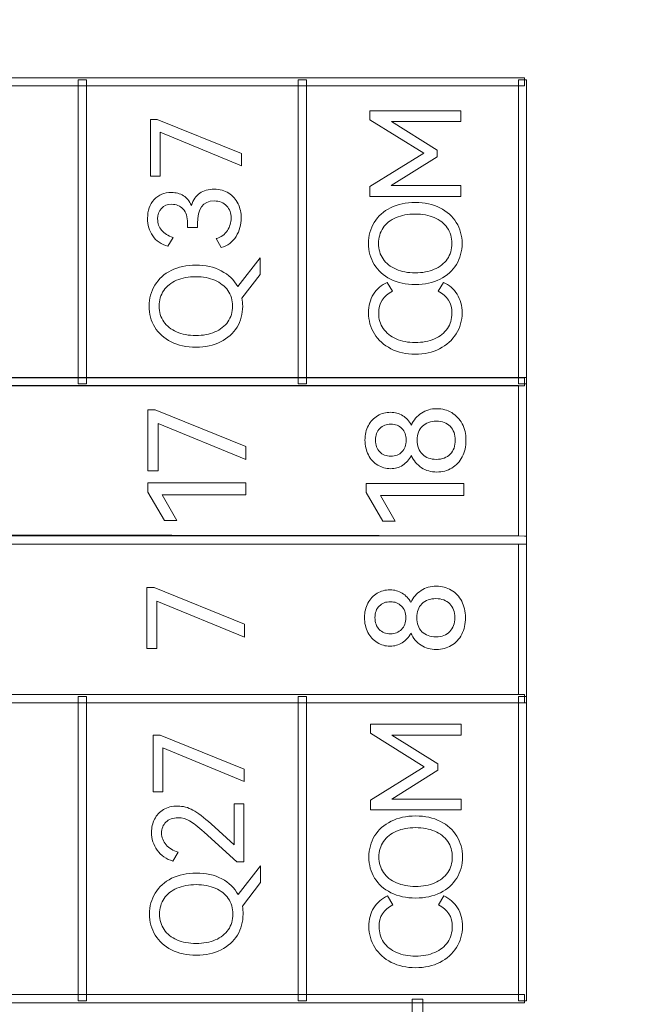
# Model space of a CAD drawing. Units: millimetres. Extents: x 0 to 427, y 0 to 299.
# Drawn here: x 134 to 145, y 146 to 164 of the extents above; entities that cross this region are included whole.
import ezdxf

# ---------------------------------------------------------------- set-up
doc = ezdxf.new("R2010")
doc.units = ezdxf.units.MM
doc.header["$LTSCALE"] = 23.1
doc.header["$MEASUREMENT"] = 0
doc.header["$PDSIZE"] = -5
doc.layers.add('IQC尺寸', color=3, linetype='Continuous', lineweight=18)
doc.layers.add('layer 1', color=7, linetype='Continuous')
doc.dimstyles.new('+-0.05', dxfattribs={"dimtxt": 2, "dimasz": 2, "dimexe": 1.25, "dimexo": 0.625, "dimtad": 1, "dimdsep": 46, "dimtxsty": 'Standard', "dimcen": 1.5, "dimdle": 4, "dimadec": 0, "dimazin": 0, "dimtol": 1, "dimtp": 0.05, "dimtm": 0.05, "dimtfac": 1, "dimtmove": 0, "dimatfit": 3, "dimfxl": 1, "dimtolj": 1, "dimarcsym": 0})

# ---------------------------------------------------------------- blocks, each defined once
blk = doc.blocks.new('*D34')
at = {"layer": 'Defpoints', "color": 0}
for p in [(195.984, 164.078), (89.983, 110.187), (195.984, 90.968)]:
    blk.add_point(p, dxfattribs=at)
at = {"layer": 'IQC尺寸', "color": 0, "lineweight": -2}
for p, q in [((195.984, 163.453), (195.984, 89.718)), ((89.983, 109.562), (89.983, 89.718)), ((91.983, 90.968), (193.984, 90.968))]:
    blk.add_line(p, q, dxfattribs=at)
at = {"layer": 'IQC尺寸', "color": 0}
for points in [[(91.983, 91.301), (91.983, 90.635), (89.983, 90.968)], [(193.984, 90.635), (193.984, 91.301), (195.984, 90.968)]]:
    blk.add_solid(points, dxfattribs=at)
at = {"layer": 'IQC尺寸', "color": 0, "insert": (142.984, 92.623), "char_height": 2, "attachment_point": 5}
blk.add_mtext('\\A1;106.00%%p0.2', dxfattribs=at)

msp = doc.modelspace()

# ---------------------------------------------------------------- linework, layer by layer
at = {"layer": 'layer 1', "lineweight": 9}
for points, knots in [([(142.986, 162.853), (142.986, 162.853), (118.526, 162.853), (118.526, 162.853), (118.526, 162.853), (118.526, 162.853), (118.526, 163.005), (118.526, 163.005), (118.526, 163.005), (118.526, 163.005), (143.024, 163.005), (143.024, 163.005), (143.024, 163.005), (143.024, 163.005), (143.024, 162.853), (143.024, 162.853), (143.024, 162.853), (143.024, 162.853), (142.986, 162.853), (142.986, 162.853)], [0, 0, 0, 0, 0.2, 0.2, 0.2, 0.2, 0.4, 0.4, 0.4, 0.4, 0.6, 0.6, 0.6, 0.6, 0.8, 0.8, 0.8, 0.8, 1, 1, 1, 1]), ([(134.768, 157.385), (134.768, 157.385), (134.768, 162.967), (134.768, 162.967), (134.768, 162.967), (134.768, 162.967), (134.921, 162.967), (134.921, 162.967), (134.921, 162.967), (134.921, 162.967), (134.921, 157.347), (134.921, 157.347), (134.921, 157.347), (134.921, 157.347), (134.768, 157.347), (134.768, 157.347), (134.768, 157.347), (134.768, 157.347), (134.768, 157.385), (134.768, 157.385)], [0, 0, 0, 0, 0.2, 0.2, 0.2, 0.2, 0.4, 0.4, 0.4, 0.4, 0.6, 0.6, 0.6, 0.6, 0.8, 0.8, 0.8, 0.8, 1, 1, 1, 1]), ([(138.839, 157.385), (138.839, 157.385), (138.839, 162.967), (138.839, 162.967), (138.839, 162.967), (138.839, 162.967), (138.991, 162.967), (138.991, 162.967), (138.991, 162.967), (138.991, 162.967), (138.991, 157.347), (138.991, 157.347), (138.991, 157.347), (138.991, 157.347), (138.839, 157.347), (138.839, 157.347), (138.839, 157.347), (138.839, 157.347), (138.839, 157.385), (138.839, 157.385)], [0, 0, 0, 0, 0.2, 0.2, 0.2, 0.2, 0.4, 0.4, 0.4, 0.4, 0.6, 0.6, 0.6, 0.6, 0.8, 0.8, 0.8, 0.8, 1, 1, 1, 1]), ([(142.909, 157.385), (142.909, 157.385), (142.909, 162.967), (142.909, 162.967), (142.909, 162.967), (142.909, 162.967), (143.062, 162.967), (143.062, 162.967), (143.062, 162.967), (143.062, 162.967), (143.062, 157.347), (143.062, 157.347), (143.062, 157.347), (143.062, 157.347), (142.909, 157.347), (142.909, 157.347), (142.909, 157.347), (142.909, 157.347), (142.909, 157.385), (142.909, 157.385)], [0, 0, 0, 0, 0.2, 0.2, 0.2, 0.2, 0.4, 0.4, 0.4, 0.4, 0.6, 0.6, 0.6, 0.6, 0.8, 0.8, 0.8, 0.8, 1, 1, 1, 1]), ([(140.165, 162.228), (140.165, 162.228), (140.165, 162.396), (140.165, 162.396), (140.165, 162.396), (140.165, 162.396), (141.844, 162.396), (141.844, 162.396), (141.844, 162.396), (141.844, 162.396), (141.844, 162.196), (141.844, 162.196), (141.844, 162.196), (141.844, 162.196), (140.564, 162.196), (140.564, 162.196), (140.564, 162.196), (140.564, 162.196), (141.41, 161.666), (141.41, 161.666), (141.41, 161.666), (141.41, 161.666), (141.41, 161.545), (141.41, 161.545), (141.41, 161.545), (141.41, 161.545), (140.56, 161.011), (140.56, 161.011), (140.56, 161.011), (140.56, 161.011), (141.844, 161.011), (141.844, 161.011), (141.844, 161.011), (141.844, 161.011), (141.844, 160.813), (141.844, 160.813), (141.844, 160.813), (141.844, 160.813), (140.165, 160.813), (140.165, 160.813), (140.165, 160.813), (140.165, 160.813), (140.165, 160.992), (140.165, 160.992), (140.165, 160.992), (140.165, 160.992), (141.163, 161.611), (141.163, 161.611), (141.163, 161.611), (141.163, 161.611), (140.165, 162.228), (140.165, 162.228)], [0, 0, 0, 0, 0.076923, 0.076923, 0.076923, 0.076923, 0.153846, 0.153846, 0.153846, 0.153846, 0.230769, 0.230769, 0.230769, 0.230769, 0.307692, 0.307692, 0.307692, 0.307692, 0.384615, 0.384615, 0.384615, 0.384615, 0.461538, 0.461538, 0.461538, 0.461538, 0.538462, 0.538462, 0.538462, 0.538462, 0.615385, 0.615385, 0.615385, 0.615385, 0.692308, 0.692308, 0.692308, 0.692308, 0.769231, 0.769231, 0.769231, 0.769231, 0.846154, 0.846154, 0.846154, 0.846154, 0.923077, 0.923077, 0.923077, 0.923077, 1, 1, 1, 1]), ([(136.282, 162.001), (136.282, 162.001), (136.282, 161.187), (136.282, 161.187), (136.282, 161.187), (136.282, 161.187), (136.105, 161.187), (136.105, 161.187), (136.105, 161.187), (136.105, 161.187), (136.105, 162.232), (136.105, 162.232), (136.105, 162.232), (136.105, 162.232), (136.232, 162.232), (136.232, 162.232), (136.232, 162.232), (136.232, 162.232), (137.786, 161.604), (137.786, 161.604), (137.786, 161.604), (137.786, 161.604), (137.786, 161.379), (137.786, 161.379), (137.786, 161.379), (137.786, 161.379), (136.282, 162.001), (136.282, 162.001)], [0, 0, 0, 0, 0.142857, 0.142857, 0.142857, 0.142857, 0.285714, 0.285714, 0.285714, 0.285714, 0.428571, 0.428571, 0.428571, 0.428571, 0.571429, 0.571429, 0.571429, 0.571429, 0.714286, 0.714286, 0.714286, 0.714286, 0.857143, 0.857143, 0.857143, 0.857143, 1, 1, 1, 1]), ([(136.862, 160.645), (136.894, 160.746), (136.947, 160.823), (137.018, 160.871), (137.018, 160.871), (137.088, 160.92), (137.178, 160.946), (137.284, 160.946), (137.284, 160.946), (137.388, 160.946), (137.478, 160.921), (137.553, 160.872), (137.553, 160.872), (137.629, 160.823), (137.688, 160.757), (137.725, 160.677), (137.725, 160.677), (137.763, 160.598), (137.784, 160.508), (137.784, 160.411), (137.784, 160.411), (137.784, 160.289), (137.752, 160.176), (137.69, 160.073), (137.69, 160.073), (137.627, 159.97), (137.535, 159.901), (137.415, 159.866), (137.415, 159.866), (137.415, 159.866), (137.321, 160.031), (137.321, 160.031), (137.321, 160.031), (137.412, 160.06), (137.483, 160.111), (137.528, 160.181), (137.528, 160.181), (137.573, 160.251), (137.598, 160.329), (137.598, 160.411), (137.598, 160.411), (137.598, 160.502), (137.57, 160.577), (137.514, 160.637), (137.514, 160.637), (137.459, 160.698), (137.381, 160.728), (137.282, 160.728), (137.282, 160.728), (137.077, 160.728), (136.974, 160.585), (136.974, 160.308), (136.974, 160.308), (136.974, 160.308), (136.974, 160.237), (136.974, 160.237), (136.974, 160.237), (136.974, 160.237), (136.791, 160.239), (136.791, 160.239), (136.791, 160.239), (136.791, 160.239), (136.791, 160.32), (136.791, 160.32), (136.791, 160.32), (136.791, 160.433), (136.763, 160.519), (136.708, 160.578), (136.708, 160.578), (136.653, 160.636), (136.583, 160.666), (136.497, 160.666), (136.497, 160.666), (136.416, 160.666), (136.353, 160.641), (136.307, 160.59), (136.307, 160.59), (136.261, 160.54), (136.238, 160.475), (136.238, 160.395), (136.238, 160.395), (136.238, 160.313), (136.263, 160.243), (136.312, 160.186), (136.312, 160.186), (136.361, 160.128), (136.431, 160.084), (136.523, 160.054), (136.523, 160.054), (136.523, 160.054), (136.429, 159.889), (136.429, 159.889), (136.429, 159.889), (136.305, 159.925), (136.211, 159.99), (136.148, 160.082), (136.148, 160.082), (136.084, 160.175), (136.052, 160.283), (136.052, 160.407), (136.052, 160.407), (136.052, 160.551), (136.093, 160.666), (136.174, 160.753), (136.174, 160.753), (136.255, 160.84), (136.361, 160.884), (136.493, 160.884), (136.493, 160.884), (136.577, 160.884), (136.652, 160.863), (136.715, 160.825), (136.715, 160.825), (136.778, 160.788), (136.828, 160.726), (136.862, 160.645)], [0, 0, 0, 0, 0.034483, 0.034483, 0.034483, 0.034483, 0.068966, 0.068966, 0.068966, 0.068966, 0.103448, 0.103448, 0.103448, 0.103448, 0.137931, 0.137931, 0.137931, 0.137931, 0.172414, 0.172414, 0.172414, 0.172414, 0.206897, 0.206897, 0.206897, 0.206897, 0.241379, 0.241379, 0.241379, 0.241379, 0.275862, 0.275862, 0.275862, 0.275862, 0.310345, 0.310345, 0.310345, 0.310345, 0.344828, 0.344828, 0.344828, 0.344828, 0.37931, 0.37931, 0.37931, 0.37931, 0.413793, 0.413793, 0.413793, 0.413793, 0.448276, 0.448276, 0.448276, 0.448276, 0.482759, 0.482759, 0.482759, 0.482759, 0.517241, 0.517241, 0.517241, 0.517241, 0.551724, 0.551724, 0.551724, 0.551724, 0.586207, 0.586207, 0.586207, 0.586207, 0.62069, 0.62069, 0.62069, 0.62069, 0.655172, 0.655172, 0.655172, 0.655172, 0.689655, 0.689655, 0.689655, 0.689655, 0.724138, 0.724138, 0.724138, 0.724138, 0.758621, 0.758621, 0.758621, 0.758621, 0.793103, 0.793103, 0.793103, 0.793103, 0.827586, 0.827586, 0.827586, 0.827586, 0.862069, 0.862069, 0.862069, 0.862069, 0.896552, 0.896552, 0.896552, 0.896552, 0.931034, 0.931034, 0.931034, 0.931034, 0.965517, 0.965517, 0.965517, 0.965517, 1, 1, 1, 1]), ([(141.002, 159.183), (140.829, 159.183), (140.677, 159.217), (140.546, 159.282), (140.546, 159.282), (140.415, 159.347), (140.313, 159.438), (140.243, 159.554), (140.243, 159.554), (140.173, 159.669), (140.138, 159.799), (140.138, 159.942), (140.138, 159.942), (140.138, 160.086), (140.174, 160.216), (140.244, 160.331), (140.244, 160.331), (140.315, 160.446), (140.417, 160.538), (140.547, 160.603), (140.547, 160.603), (140.677, 160.668), (140.829, 160.701), (141.002, 160.701), (141.002, 160.701), (141.176, 160.701), (141.329, 160.668), (141.46, 160.602), (141.46, 160.602), (141.59, 160.535), (141.692, 160.444), (141.762, 160.33), (141.762, 160.33), (141.833, 160.216), (141.869, 160.086), (141.869, 159.942), (141.869, 159.942), (141.869, 159.799), (141.833, 159.669), (141.763, 159.554), (141.763, 159.554), (141.694, 159.439), (141.592, 159.347), (141.461, 159.282), (141.461, 159.282), (141.33, 159.217), (141.176, 159.183), (141.002, 159.183)], [0, 0, 0, 0, 0.083333, 0.083333, 0.083333, 0.083333, 0.166667, 0.166667, 0.166667, 0.166667, 0.25, 0.25, 0.25, 0.25, 0.333333, 0.333333, 0.333333, 0.333333, 0.416667, 0.416667, 0.416667, 0.416667, 0.5, 0.5, 0.5, 0.5, 0.583333, 0.583333, 0.583333, 0.583333, 0.666667, 0.666667, 0.666667, 0.666667, 0.75, 0.75, 0.75, 0.75, 0.833333, 0.833333, 0.833333, 0.833333, 0.916667, 0.916667, 0.916667, 0.916667, 1, 1, 1, 1]), ([(141.002, 159.399), (141.135, 159.399), (141.253, 159.421), (141.355, 159.464), (141.355, 159.464), (141.457, 159.507), (141.538, 159.572), (141.595, 159.653), (141.595, 159.653), (141.652, 159.735), (141.681, 159.832), (141.681, 159.942), (141.681, 159.942), (141.681, 160.052), (141.652, 160.149), (141.595, 160.23), (141.595, 160.23), (141.538, 160.311), (141.457, 160.376), (141.355, 160.419), (141.355, 160.419), (141.253, 160.463), (141.135, 160.486), (141.002, 160.486), (141.002, 160.486), (140.868, 160.486), (140.749, 160.463), (140.647, 160.419), (140.647, 160.419), (140.545, 160.376), (140.465, 160.312), (140.408, 160.23), (140.408, 160.23), (140.352, 160.148), (140.323, 160.052), (140.323, 159.942), (140.323, 159.942), (140.323, 159.832), (140.352, 159.736), (140.408, 159.655), (140.408, 159.655), (140.464, 159.573), (140.544, 159.51), (140.647, 159.465), (140.647, 159.465), (140.749, 159.421), (140.868, 159.399), (141.002, 159.399)], [0, 0, 0, 0, 0.083333, 0.083333, 0.083333, 0.083333, 0.166667, 0.166667, 0.166667, 0.166667, 0.25, 0.25, 0.25, 0.25, 0.333333, 0.333333, 0.333333, 0.333333, 0.416667, 0.416667, 0.416667, 0.416667, 0.5, 0.5, 0.5, 0.5, 0.583333, 0.583333, 0.583333, 0.583333, 0.666667, 0.666667, 0.666667, 0.666667, 0.75, 0.75, 0.75, 0.75, 0.833333, 0.833333, 0.833333, 0.833333, 0.916667, 0.916667, 0.916667, 0.916667, 1, 1, 1, 1]), ([(138.135, 159.676), (138.135, 159.676), (138.135, 159.369), (138.135, 159.369), (138.135, 159.369), (138.135, 159.369), (137.798, 158.928), (137.798, 158.928), (137.798, 158.928), (137.807, 158.881), (137.811, 158.833), (137.811, 158.784), (137.811, 158.784), (137.811, 158.64), (137.776, 158.51), (137.706, 158.395), (137.706, 158.395), (137.636, 158.281), (137.534, 158.189), (137.403, 158.124), (137.403, 158.124), (137.273, 158.059), (137.119, 158.025), (136.945, 158.025), (136.945, 158.025), (136.772, 158.025), (136.619, 158.059), (136.488, 158.124), (136.488, 158.124), (136.358, 158.189), (136.256, 158.28), (136.186, 158.395), (136.186, 158.395), (136.115, 158.511), (136.08, 158.64), (136.08, 158.784), (136.08, 158.784), (136.08, 158.928), (136.117, 159.058), (136.187, 159.173), (136.187, 159.173), (136.257, 159.287), (136.359, 159.379), (136.49, 159.444), (136.49, 159.444), (136.619, 159.509), (136.772, 159.543), (136.945, 159.543), (136.945, 159.543), (137.125, 159.543), (137.282, 159.507), (137.416, 159.436), (137.416, 159.436), (137.55, 159.365), (137.651, 159.269), (137.72, 159.146), (137.72, 159.146), (137.72, 159.146), (138.135, 159.676), (138.135, 159.676)], [0, 0, 0, 0, 0.066667, 0.066667, 0.066667, 0.066667, 0.133333, 0.133333, 0.133333, 0.133333, 0.2, 0.2, 0.2, 0.2, 0.266667, 0.266667, 0.266667, 0.266667, 0.333333, 0.333333, 0.333333, 0.333333, 0.4, 0.4, 0.4, 0.4, 0.466667, 0.466667, 0.466667, 0.466667, 0.533333, 0.533333, 0.533333, 0.533333, 0.6, 0.6, 0.6, 0.6, 0.666667, 0.666667, 0.666667, 0.666667, 0.733333, 0.733333, 0.733333, 0.733333, 0.8, 0.8, 0.8, 0.8, 0.866667, 0.866667, 0.866667, 0.866667, 0.933333, 0.933333, 0.933333, 0.933333, 1, 1, 1, 1]), ([(136.945, 158.24), (137.078, 158.24), (137.196, 158.263), (137.298, 158.306), (137.298, 158.306), (137.399, 158.349), (137.481, 158.413), (137.537, 158.495), (137.537, 158.495), (137.594, 158.577), (137.623, 158.674), (137.623, 158.784), (137.623, 158.784), (137.623, 158.894), (137.594, 158.991), (137.537, 159.072), (137.537, 159.072), (137.481, 159.153), (137.399, 159.217), (137.298, 159.261), (137.298, 159.261), (137.196, 159.304), (137.078, 159.327), (136.945, 159.327), (136.945, 159.327), (136.81, 159.327), (136.691, 159.304), (136.589, 159.261), (136.589, 159.261), (136.488, 159.217), (136.407, 159.153), (136.351, 159.072), (136.351, 159.072), (136.294, 158.99), (136.266, 158.894), (136.266, 158.784), (136.266, 158.784), (136.266, 158.674), (136.295, 158.577), (136.351, 158.496), (136.351, 158.496), (136.407, 158.415), (136.487, 158.351), (136.589, 158.307), (136.589, 158.307), (136.692, 158.263), (136.81, 158.24), (136.945, 158.24)], [0, 0, 0, 0, 0.083333, 0.083333, 0.083333, 0.083333, 0.166667, 0.166667, 0.166667, 0.166667, 0.25, 0.25, 0.25, 0.25, 0.333333, 0.333333, 0.333333, 0.333333, 0.416667, 0.416667, 0.416667, 0.416667, 0.5, 0.5, 0.5, 0.5, 0.583333, 0.583333, 0.583333, 0.583333, 0.666667, 0.666667, 0.666667, 0.666667, 0.75, 0.75, 0.75, 0.75, 0.833333, 0.833333, 0.833333, 0.833333, 0.916667, 0.916667, 0.916667, 0.916667, 1, 1, 1, 1]), ([(141.681, 158.654), (141.681, 158.837), (141.596, 158.972), (141.426, 159.058), (141.426, 159.058), (141.426, 159.058), (141.523, 159.223), (141.523, 159.223), (141.523, 159.223), (141.631, 159.175), (141.717, 159.101), (141.777, 159.003), (141.777, 159.003), (141.838, 158.904), (141.869, 158.789), (141.869, 158.659), (141.869, 158.659), (141.869, 158.516), (141.832, 158.387), (141.759, 158.271), (141.759, 158.271), (141.686, 158.155), (141.583, 158.063), (141.452, 157.996), (141.452, 157.996), (141.321, 157.929), (141.17, 157.895), (141.002, 157.895), (141.002, 157.895), (140.834, 157.895), (140.684, 157.929), (140.553, 157.996), (140.553, 157.996), (140.422, 158.063), (140.319, 158.155), (140.247, 158.271), (140.247, 158.271), (140.175, 158.387), (140.138, 158.516), (140.138, 158.659), (140.138, 158.659), (140.138, 158.789), (140.168, 158.903), (140.229, 159.003), (140.229, 159.003), (140.291, 159.102), (140.375, 159.175), (140.484, 159.223), (140.484, 159.223), (140.484, 159.223), (140.58, 159.058), (140.58, 159.058), (140.58, 159.058), (140.411, 158.972), (140.326, 158.837), (140.326, 158.654), (140.326, 158.654), (140.326, 158.547), (140.355, 158.452), (140.411, 158.37), (140.411, 158.37), (140.467, 158.288), (140.547, 158.223), (140.649, 158.178), (140.649, 158.178), (140.751, 158.133), (140.869, 158.111), (141.002, 158.111), (141.002, 158.111), (141.135, 158.111), (141.253, 158.133), (141.356, 158.178), (141.356, 158.178), (141.46, 158.223), (141.54, 158.288), (141.596, 158.37), (141.596, 158.37), (141.652, 158.452), (141.681, 158.547), (141.681, 158.654)], [0, 0, 0, 0, 0.05, 0.05, 0.05, 0.05, 0.1, 0.1, 0.1, 0.1, 0.15, 0.15, 0.15, 0.15, 0.2, 0.2, 0.2, 0.2, 0.25, 0.25, 0.25, 0.25, 0.3, 0.3, 0.3, 0.3, 0.35, 0.35, 0.35, 0.35, 0.4, 0.4, 0.4, 0.4, 0.45, 0.45, 0.45, 0.45, 0.5, 0.5, 0.5, 0.5, 0.55, 0.55, 0.55, 0.55, 0.6, 0.6, 0.6, 0.6, 0.65, 0.65, 0.65, 0.65, 0.7, 0.7, 0.7, 0.7, 0.75, 0.75, 0.75, 0.75, 0.8, 0.8, 0.8, 0.8, 0.85, 0.85, 0.85, 0.85, 0.9, 0.9, 0.9, 0.9, 0.95, 0.95, 0.95, 0.95, 1, 1, 1, 1]), ([(118.488, 154.459), (118.488, 154.459), (118.488, 157.467), (118.488, 157.467), (118.488, 157.467), (118.488, 157.467), (143.062, 157.467), (143.062, 157.467), (143.062, 157.467), (143.062, 157.467), (143.062, 154.383), (143.062, 154.383), (143.062, 154.383), (143.062, 154.383), (118.488, 154.383), (118.488, 154.383), (118.488, 154.383), (118.488, 154.383), (118.488, 154.459), (118.488, 154.459)], [0, 0, 0, 0, 0.2, 0.2, 0.2, 0.2, 0.4, 0.4, 0.4, 0.4, 0.6, 0.6, 0.6, 0.6, 0.8, 0.8, 0.8, 0.8, 1, 1, 1, 1]), ([(142.986, 157.309), (142.986, 157.309), (118.526, 157.309), (118.526, 157.309), (118.526, 157.309), (118.526, 157.309), (118.526, 157.461), (118.526, 157.461), (118.526, 157.461), (118.526, 157.461), (143.024, 157.461), (143.024, 157.461), (143.024, 157.461), (143.024, 157.461), (143.024, 157.309), (143.024, 157.309), (143.024, 157.309), (143.024, 157.309), (142.986, 157.309), (142.986, 157.309)], [0, 0, 0, 0, 0.2, 0.2, 0.2, 0.2, 0.4, 0.4, 0.4, 0.4, 0.6, 0.6, 0.6, 0.6, 0.8, 0.8, 0.8, 0.8, 1, 1, 1, 1]), ([(118.64, 157.315), (118.64, 157.315), (118.64, 154.536), (118.64, 154.536), (118.64, 154.536), (118.64, 154.536), (142.91, 154.536), (142.91, 154.536), (142.91, 154.536), (142.91, 154.536), (142.91, 157.315), (142.91, 157.315), (142.91, 157.315), (142.91, 157.315), (118.64, 157.315), (118.64, 157.315)], [0, 0, 0, 0, 0.25, 0.25, 0.25, 0.25, 0.5, 0.5, 0.5, 0.5, 0.75, 0.75, 0.75, 0.75, 1, 1, 1, 1]), ([(140.93, 156.586), (140.973, 156.68), (141.036, 156.754), (141.118, 156.807), (141.118, 156.807), (141.2, 156.861), (141.295, 156.888), (141.402, 156.888), (141.402, 156.888), (141.504, 156.888), (141.596, 156.863), (141.677, 156.815), (141.677, 156.815), (141.758, 156.767), (141.823, 156.698), (141.87, 156.61), (141.87, 156.61), (141.917, 156.522), (141.94, 156.421), (141.94, 156.307), (141.94, 156.307), (141.94, 156.19), (141.917, 156.088), (141.871, 155.999), (141.871, 155.999), (141.825, 155.91), (141.761, 155.841), (141.679, 155.791), (141.679, 155.791), (141.596, 155.742), (141.504, 155.717), (141.402, 155.717), (141.402, 155.717), (141.295, 155.717), (141.2, 155.744), (141.118, 155.797), (141.118, 155.797), (141.036, 155.851), (140.973, 155.925), (140.93, 156.021), (140.93, 156.021), (140.891, 155.945), (140.838, 155.886), (140.771, 155.843), (140.771, 155.843), (140.704, 155.8), (140.629, 155.779), (140.545, 155.779), (140.545, 155.779), (140.459, 155.779), (140.38, 155.802), (140.308, 155.846), (140.308, 155.846), (140.236, 155.89), (140.178, 155.953), (140.136, 156.033), (140.136, 156.033), (140.095, 156.114), (140.073, 156.205), (140.073, 156.307), (140.073, 156.307), (140.073, 156.408), (140.094, 156.497), (140.136, 156.575), (140.136, 156.575), (140.178, 156.653), (140.235, 156.714), (140.307, 156.757), (140.307, 156.757), (140.378, 156.8), (140.458, 156.821), (140.545, 156.821), (140.545, 156.821), (140.629, 156.821), (140.705, 156.8), (140.771, 156.759), (140.771, 156.759), (140.837, 156.719), (140.891, 156.66), (140.93, 156.586)], [0, 0, 0, 0, 0.05, 0.05, 0.05, 0.05, 0.1, 0.1, 0.1, 0.1, 0.15, 0.15, 0.15, 0.15, 0.2, 0.2, 0.2, 0.2, 0.25, 0.25, 0.25, 0.25, 0.3, 0.3, 0.3, 0.3, 0.35, 0.35, 0.35, 0.35, 0.4, 0.4, 0.4, 0.4, 0.45, 0.45, 0.45, 0.45, 0.5, 0.5, 0.5, 0.5, 0.55, 0.55, 0.55, 0.55, 0.6, 0.6, 0.6, 0.6, 0.65, 0.65, 0.65, 0.65, 0.7, 0.7, 0.7, 0.7, 0.75, 0.75, 0.75, 0.75, 0.8, 0.8, 0.8, 0.8, 0.85, 0.85, 0.85, 0.85, 0.9, 0.9, 0.9, 0.9, 0.95, 0.95, 0.95, 0.95, 1, 1, 1, 1]), ([(136.249, 156.615), (136.249, 156.615), (136.249, 155.738), (136.249, 155.738), (136.249, 155.738), (136.249, 155.738), (136.059, 155.738), (136.059, 155.738), (136.059, 155.738), (136.059, 155.738), (136.059, 156.864), (136.059, 156.864), (136.059, 156.864), (136.059, 156.864), (136.195, 156.864), (136.195, 156.864), (136.195, 156.864), (136.195, 156.864), (137.869, 156.188), (137.869, 156.188), (137.869, 156.188), (137.869, 156.188), (137.869, 155.946), (137.869, 155.946), (137.869, 155.946), (137.869, 155.946), (136.249, 156.615), (136.249, 156.615)], [0, 0, 0, 0, 0.142857, 0.142857, 0.142857, 0.142857, 0.285714, 0.285714, 0.285714, 0.285714, 0.428571, 0.428571, 0.428571, 0.428571, 0.571429, 0.571429, 0.571429, 0.571429, 0.714286, 0.714286, 0.714286, 0.714286, 0.857143, 0.857143, 0.857143, 0.857143, 1, 1, 1, 1]), ([(140.266, 156.307), (140.266, 156.215), (140.293, 156.142), (140.345, 156.089), (140.345, 156.089), (140.397, 156.036), (140.467, 156.009), (140.553, 156.009), (140.553, 156.009), (140.636, 156.009), (140.705, 156.035), (140.757, 156.089), (140.757, 156.089), (140.81, 156.142), (140.836, 156.215), (140.836, 156.307), (140.836, 156.307), (140.836, 156.398), (140.809, 156.47), (140.756, 156.522), (140.756, 156.522), (140.703, 156.574), (140.635, 156.601), (140.553, 156.601), (140.553, 156.601), (140.469, 156.601), (140.399, 156.574), (140.346, 156.522), (140.346, 156.522), (140.293, 156.47), (140.266, 156.398), (140.266, 156.307)], [0, 0, 0, 0, 0.125, 0.125, 0.125, 0.125, 0.25, 0.25, 0.25, 0.25, 0.375, 0.375, 0.375, 0.375, 0.5, 0.5, 0.5, 0.5, 0.625, 0.625, 0.625, 0.625, 0.75, 0.75, 0.75, 0.75, 0.875, 0.875, 0.875, 0.875, 1, 1, 1, 1]), ([(141.743, 156.307), (141.743, 156.413), (141.711, 156.498), (141.649, 156.562), (141.649, 156.562), (141.587, 156.626), (141.502, 156.658), (141.395, 156.658), (141.395, 156.658), (141.286, 156.658), (141.199, 156.626), (141.135, 156.564), (141.135, 156.564), (141.071, 156.502), (141.039, 156.416), (141.039, 156.307), (141.039, 156.307), (141.039, 156.197), (141.071, 156.11), (141.135, 156.047), (141.135, 156.047), (141.199, 155.983), (141.286, 155.952), (141.395, 155.952), (141.395, 155.952), (141.503, 155.952), (141.588, 155.984), (141.65, 156.048), (141.65, 156.048), (141.712, 156.112), (141.743, 156.199), (141.743, 156.307)], [0, 0, 0, 0, 0.125, 0.125, 0.125, 0.125, 0.25, 0.25, 0.25, 0.25, 0.375, 0.375, 0.375, 0.375, 0.5, 0.5, 0.5, 0.5, 0.625, 0.625, 0.625, 0.625, 0.75, 0.75, 0.75, 0.75, 0.875, 0.875, 0.875, 0.875, 1, 1, 1, 1]), ([(136.592, 154.822), (136.592, 154.822), (136.365, 154.822), (136.365, 154.822), (136.365, 154.822), (136.365, 154.822), (136.059, 155.348), (136.059, 155.348), (136.059, 155.348), (136.059, 155.348), (136.059, 155.516), (136.059, 155.516), (136.059, 155.516), (136.059, 155.516), (137.869, 155.516), (137.869, 155.516), (137.869, 155.516), (137.869, 155.516), (137.869, 155.294), (137.869, 155.294), (137.869, 155.294), (137.869, 155.294), (136.323, 155.294), (136.323, 155.294), (136.323, 155.294), (136.323, 155.294), (136.592, 154.822), (136.592, 154.822)], [0, 0, 0, 0, 0.142857, 0.142857, 0.142857, 0.142857, 0.285714, 0.285714, 0.285714, 0.285714, 0.428571, 0.428571, 0.428571, 0.428571, 0.571429, 0.571429, 0.571429, 0.571429, 0.714286, 0.714286, 0.714286, 0.714286, 0.857143, 0.857143, 0.857143, 0.857143, 1, 1, 1, 1]), ([(140.628, 154.811), (140.628, 154.811), (140.401, 154.811), (140.401, 154.811), (140.401, 154.811), (140.401, 154.811), (140.094, 155.337), (140.094, 155.337), (140.094, 155.337), (140.094, 155.337), (140.094, 155.505), (140.094, 155.505), (140.094, 155.505), (140.094, 155.505), (141.904, 155.505), (141.904, 155.505), (141.904, 155.505), (141.904, 155.505), (141.904, 155.283), (141.904, 155.283), (141.904, 155.283), (141.904, 155.283), (140.359, 155.283), (140.359, 155.283), (140.359, 155.283), (140.359, 155.283), (140.628, 154.811), (140.628, 154.811)], [0, 0, 0, 0, 0.142857, 0.142857, 0.142857, 0.142857, 0.285714, 0.285714, 0.285714, 0.285714, 0.428571, 0.428571, 0.428571, 0.428571, 0.571429, 0.571429, 0.571429, 0.571429, 0.714286, 0.714286, 0.714286, 0.714286, 0.857143, 0.857143, 0.857143, 0.857143, 1, 1, 1, 1]), ([(118.488, 151.527), (118.488, 151.527), (118.488, 154.535), (118.488, 154.535), (118.488, 154.535), (118.488, 154.535), (118.526, 154.535), (118.526, 154.535), (118.526, 154.535), (122.633, 154.546), (126.717, 154.551), (130.775, 154.551), (130.775, 154.551), (134.833, 154.551), (138.918, 154.546), (143.024, 154.535), (143.024, 154.535), (143.024, 154.535), (143.062, 154.535), (143.062, 154.535), (143.062, 154.535), (143.062, 154.535), (143.062, 151.451), (143.062, 151.451), (143.062, 151.451), (143.062, 151.451), (118.488, 151.451), (118.488, 151.451), (118.488, 151.451), (118.488, 151.451), (118.488, 151.527), (118.488, 151.527)], [0, 0, 0, 0, 0.125, 0.125, 0.125, 0.125, 0.25, 0.25, 0.25, 0.25, 0.375, 0.375, 0.375, 0.375, 0.5, 0.5, 0.5, 0.5, 0.625, 0.625, 0.625, 0.625, 0.75, 0.75, 0.75, 0.75, 0.875, 0.875, 0.875, 0.875, 1, 1, 1, 1]), ([(118.64, 154.383), (118.64, 154.383), (118.64, 151.603), (118.64, 151.603), (118.64, 151.603), (118.64, 151.603), (142.91, 151.603), (142.91, 151.603), (142.91, 151.603), (142.91, 151.603), (142.91, 154.383), (142.91, 154.383), (142.91, 154.383), (142.91, 154.383), (118.64, 154.383), (118.64, 154.383)], [0, 0, 0, 0, 0.25, 0.25, 0.25, 0.25, 0.5, 0.5, 0.5, 0.5, 0.75, 0.75, 0.75, 0.75, 1, 1, 1, 1]), ([(140.921, 153.306), (140.964, 153.399), (141.027, 153.474), (141.109, 153.527), (141.109, 153.527), (141.191, 153.58), (141.286, 153.607), (141.393, 153.607), (141.393, 153.607), (141.495, 153.607), (141.587, 153.582), (141.668, 153.534), (141.668, 153.534), (141.749, 153.486), (141.814, 153.417), (141.861, 153.329), (141.861, 153.329), (141.907, 153.241), (141.931, 153.14), (141.931, 153.027), (141.931, 153.027), (141.931, 152.91), (141.908, 152.807), (141.862, 152.718), (141.862, 152.718), (141.816, 152.629), (141.751, 152.56), (141.669, 152.51), (141.669, 152.51), (141.587, 152.461), (141.495, 152.436), (141.393, 152.436), (141.393, 152.436), (141.286, 152.436), (141.191, 152.464), (141.109, 152.517), (141.109, 152.517), (141.027, 152.57), (140.964, 152.645), (140.921, 152.74), (140.921, 152.74), (140.881, 152.664), (140.828, 152.605), (140.762, 152.562), (140.762, 152.562), (140.695, 152.52), (140.62, 152.498), (140.536, 152.498), (140.536, 152.498), (140.45, 152.498), (140.371, 152.521), (140.299, 152.565), (140.299, 152.565), (140.227, 152.609), (140.169, 152.672), (140.127, 152.752), (140.127, 152.752), (140.085, 152.833), (140.064, 152.924), (140.064, 153.027), (140.064, 153.027), (140.064, 153.127), (140.085, 153.216), (140.127, 153.294), (140.127, 153.294), (140.169, 153.373), (140.226, 153.433), (140.297, 153.476), (140.297, 153.476), (140.369, 153.519), (140.448, 153.54), (140.536, 153.54), (140.536, 153.54), (140.62, 153.54), (140.695, 153.519), (140.762, 153.478), (140.762, 153.478), (140.828, 153.438), (140.881, 153.38), (140.921, 153.306)], [0, 0, 0, 0, 0.05, 0.05, 0.05, 0.05, 0.1, 0.1, 0.1, 0.1, 0.15, 0.15, 0.15, 0.15, 0.2, 0.2, 0.2, 0.2, 0.25, 0.25, 0.25, 0.25, 0.3, 0.3, 0.3, 0.3, 0.35, 0.35, 0.35, 0.35, 0.4, 0.4, 0.4, 0.4, 0.45, 0.45, 0.45, 0.45, 0.5, 0.5, 0.5, 0.5, 0.55, 0.55, 0.55, 0.55, 0.6, 0.6, 0.6, 0.6, 0.65, 0.65, 0.65, 0.65, 0.7, 0.7, 0.7, 0.7, 0.75, 0.75, 0.75, 0.75, 0.8, 0.8, 0.8, 0.8, 0.85, 0.85, 0.85, 0.85, 0.9, 0.9, 0.9, 0.9, 0.95, 0.95, 0.95, 0.95, 1, 1, 1, 1]), ([(136.226, 153.333), (136.226, 153.333), (136.226, 152.456), (136.226, 152.456), (136.226, 152.456), (136.226, 152.456), (136.036, 152.456), (136.036, 152.456), (136.036, 152.456), (136.036, 152.456), (136.036, 153.582), (136.036, 153.582), (136.036, 153.582), (136.036, 153.582), (136.172, 153.582), (136.172, 153.582), (136.172, 153.582), (136.172, 153.582), (137.846, 152.906), (137.846, 152.906), (137.846, 152.906), (137.846, 152.906), (137.846, 152.664), (137.846, 152.664), (137.846, 152.664), (137.846, 152.664), (136.226, 153.333), (136.226, 153.333)], [0, 0, 0, 0, 0.142857, 0.142857, 0.142857, 0.142857, 0.285714, 0.285714, 0.285714, 0.285714, 0.428571, 0.428571, 0.428571, 0.428571, 0.571429, 0.571429, 0.571429, 0.571429, 0.714286, 0.714286, 0.714286, 0.714286, 0.857143, 0.857143, 0.857143, 0.857143, 1, 1, 1, 1]), ([(140.257, 153.027), (140.257, 152.934), (140.283, 152.861), (140.336, 152.808), (140.336, 152.808), (140.388, 152.755), (140.458, 152.728), (140.543, 152.728), (140.543, 152.728), (140.627, 152.728), (140.695, 152.755), (140.748, 152.808), (140.748, 152.808), (140.801, 152.862), (140.827, 152.934), (140.827, 153.027), (140.827, 153.027), (140.827, 153.117), (140.8, 153.189), (140.747, 153.241), (140.747, 153.241), (140.694, 153.294), (140.625, 153.32), (140.543, 153.32), (140.543, 153.32), (140.459, 153.32), (140.39, 153.294), (140.337, 153.241), (140.337, 153.241), (140.284, 153.189), (140.257, 153.117), (140.257, 153.027)], [0, 0, 0, 0, 0.125, 0.125, 0.125, 0.125, 0.25, 0.25, 0.25, 0.25, 0.375, 0.375, 0.375, 0.375, 0.5, 0.5, 0.5, 0.5, 0.625, 0.625, 0.625, 0.625, 0.75, 0.75, 0.75, 0.75, 0.875, 0.875, 0.875, 0.875, 1, 1, 1, 1]), ([(141.733, 153.027), (141.733, 153.132), (141.702, 153.217), (141.64, 153.281), (141.64, 153.281), (141.577, 153.345), (141.492, 153.377), (141.385, 153.377), (141.385, 153.377), (141.277, 153.377), (141.19, 153.346), (141.126, 153.283), (141.126, 153.283), (141.062, 153.221), (141.03, 153.135), (141.03, 153.027), (141.03, 153.027), (141.03, 152.916), (141.062, 152.829), (141.126, 152.766), (141.126, 152.766), (141.19, 152.703), (141.277, 152.671), (141.385, 152.671), (141.385, 152.671), (141.494, 152.671), (141.579, 152.703), (141.641, 152.767), (141.641, 152.767), (141.702, 152.831), (141.733, 152.918), (141.733, 153.027)], [0, 0, 0, 0, 0.125, 0.125, 0.125, 0.125, 0.25, 0.25, 0.25, 0.25, 0.375, 0.375, 0.375, 0.375, 0.5, 0.5, 0.5, 0.5, 0.625, 0.625, 0.625, 0.625, 0.75, 0.75, 0.75, 0.75, 0.875, 0.875, 0.875, 0.875, 1, 1, 1, 1]), ([(142.986, 151.451), (142.986, 151.451), (118.526, 151.451), (118.526, 151.451), (118.526, 151.451), (118.526, 151.451), (118.526, 151.604), (118.526, 151.604), (118.526, 151.604), (118.526, 151.604), (143.024, 151.604), (143.024, 151.604), (143.024, 151.604), (143.024, 151.604), (143.024, 151.451), (143.024, 151.451), (143.024, 151.451), (143.024, 151.451), (142.986, 151.451), (142.986, 151.451)], [0, 0, 0, 0, 0.2, 0.2, 0.2, 0.2, 0.4, 0.4, 0.4, 0.4, 0.6, 0.6, 0.6, 0.6, 0.8, 0.8, 0.8, 0.8, 1, 1, 1, 1]), ([(134.768, 145.984), (134.768, 145.984), (134.768, 151.566), (134.768, 151.566), (134.768, 151.566), (134.768, 151.566), (134.921, 151.566), (134.921, 151.566), (134.921, 151.566), (134.921, 151.566), (134.921, 145.946), (134.921, 145.946), (134.921, 145.946), (134.921, 145.946), (134.768, 145.946), (134.768, 145.946), (134.768, 145.946), (134.768, 145.946), (134.768, 145.984), (134.768, 145.984)], [0, 0, 0, 0, 0.2, 0.2, 0.2, 0.2, 0.4, 0.4, 0.4, 0.4, 0.6, 0.6, 0.6, 0.6, 0.8, 0.8, 0.8, 0.8, 1, 1, 1, 1]), ([(138.839, 145.984), (138.839, 145.984), (138.839, 151.566), (138.839, 151.566), (138.839, 151.566), (138.839, 151.566), (138.991, 151.566), (138.991, 151.566), (138.991, 151.566), (138.991, 151.566), (138.991, 145.946), (138.991, 145.946), (138.991, 145.946), (138.991, 145.946), (138.839, 145.946), (138.839, 145.946), (138.839, 145.946), (138.839, 145.946), (138.839, 145.984), (138.839, 145.984)], [0, 0, 0, 0, 0.2, 0.2, 0.2, 0.2, 0.4, 0.4, 0.4, 0.4, 0.6, 0.6, 0.6, 0.6, 0.8, 0.8, 0.8, 0.8, 1, 1, 1, 1]), ([(142.909, 145.984), (142.909, 145.984), (142.909, 151.566), (142.909, 151.566), (142.909, 151.566), (142.909, 151.566), (143.062, 151.566), (143.062, 151.566), (143.062, 151.566), (143.062, 151.566), (143.062, 145.946), (143.062, 145.946), (143.062, 145.946), (143.062, 145.946), (142.909, 145.946), (142.909, 145.946), (142.909, 145.946), (142.909, 145.946), (142.909, 145.984), (142.909, 145.984)], [0, 0, 0, 0, 0.2, 0.2, 0.2, 0.2, 0.4, 0.4, 0.4, 0.4, 0.6, 0.6, 0.6, 0.6, 0.8, 0.8, 0.8, 0.8, 1, 1, 1, 1]), ([(140.172, 150.888), (140.172, 150.888), (140.172, 151.055), (140.172, 151.055), (140.172, 151.055), (140.172, 151.055), (141.851, 151.055), (141.851, 151.055), (141.851, 151.055), (141.851, 151.055), (141.851, 150.856), (141.851, 150.856), (141.851, 150.856), (141.851, 150.856), (140.571, 150.856), (140.571, 150.856), (140.571, 150.856), (140.571, 150.856), (141.417, 150.326), (141.417, 150.326), (141.417, 150.326), (141.417, 150.326), (141.417, 150.204), (141.417, 150.204), (141.417, 150.204), (141.417, 150.204), (140.567, 149.67), (140.567, 149.67), (140.567, 149.67), (140.567, 149.67), (141.851, 149.67), (141.851, 149.67), (141.851, 149.67), (141.851, 149.67), (141.851, 149.473), (141.851, 149.473), (141.851, 149.473), (141.851, 149.473), (140.172, 149.473), (140.172, 149.473), (140.172, 149.473), (140.172, 149.473), (140.172, 149.652), (140.172, 149.652), (140.172, 149.652), (140.172, 149.652), (141.17, 150.271), (141.17, 150.271), (141.17, 150.271), (141.17, 150.271), (140.172, 150.888), (140.172, 150.888)], [0, 0, 0, 0, 0.076923, 0.076923, 0.076923, 0.076923, 0.153846, 0.153846, 0.153846, 0.153846, 0.230769, 0.230769, 0.230769, 0.230769, 0.307692, 0.307692, 0.307692, 0.307692, 0.384615, 0.384615, 0.384615, 0.384615, 0.461538, 0.461538, 0.461538, 0.461538, 0.538462, 0.538462, 0.538462, 0.538462, 0.615385, 0.615385, 0.615385, 0.615385, 0.692308, 0.692308, 0.692308, 0.692308, 0.769231, 0.769231, 0.769231, 0.769231, 0.846154, 0.846154, 0.846154, 0.846154, 0.923077, 0.923077, 0.923077, 0.923077, 1, 1, 1, 1]), ([(136.333, 150.621), (136.333, 150.621), (136.333, 149.807), (136.333, 149.807), (136.333, 149.807), (136.333, 149.807), (136.156, 149.807), (136.156, 149.807), (136.156, 149.807), (136.156, 149.807), (136.156, 150.853), (136.156, 150.853), (136.156, 150.853), (136.156, 150.853), (136.282, 150.853), (136.282, 150.853), (136.282, 150.853), (136.282, 150.853), (137.837, 150.224), (137.837, 150.224), (137.837, 150.224), (137.837, 150.224), (137.837, 150), (137.837, 150), (137.837, 150), (137.837, 150), (136.333, 150.621), (136.333, 150.621)], [0, 0, 0, 0, 0.142857, 0.142857, 0.142857, 0.142857, 0.285714, 0.285714, 0.285714, 0.285714, 0.428571, 0.428571, 0.428571, 0.428571, 0.571429, 0.571429, 0.571429, 0.571429, 0.714286, 0.714286, 0.714286, 0.714286, 0.857143, 0.857143, 0.857143, 0.857143, 1, 1, 1, 1]), ([(137.652, 148.827), (137.652, 148.827), (137.652, 149.586), (137.652, 149.586), (137.652, 149.586), (137.652, 149.586), (137.834, 149.586), (137.834, 149.586), (137.834, 149.586), (137.834, 149.586), (137.834, 148.515), (137.834, 148.515), (137.834, 148.515), (137.834, 148.515), (137.703, 148.515), (137.703, 148.515), (137.703, 148.515), (137.703, 148.515), (137.097, 149.059), (137.097, 149.059), (137.097, 149.059), (136.984, 149.161), (136.895, 149.232), (136.83, 149.27), (136.83, 149.27), (136.766, 149.308), (136.695, 149.327), (136.618, 149.327), (136.618, 149.327), (136.52, 149.327), (136.444, 149.3), (136.391, 149.247), (136.391, 149.247), (136.338, 149.194), (136.311, 149.126), (136.311, 149.045), (136.311, 149.045), (136.311, 148.963), (136.339, 148.89), (136.395, 148.827), (136.395, 148.827), (136.45, 148.765), (136.524, 148.719), (136.616, 148.692), (136.616, 148.692), (136.616, 148.692), (136.522, 148.527), (136.522, 148.527), (136.522, 148.527), (136.397, 148.561), (136.299, 148.627), (136.23, 148.726), (136.23, 148.726), (136.16, 148.825), (136.125, 148.937), (136.125, 149.059), (136.125, 149.059), (136.125, 149.148), (136.144, 149.229), (136.181, 149.302), (136.181, 149.302), (136.219, 149.375), (136.274, 149.434), (136.346, 149.477), (136.346, 149.477), (136.419, 149.521), (136.507, 149.543), (136.609, 149.543), (136.609, 149.543), (136.708, 149.543), (136.803, 149.518), (136.891, 149.469), (136.891, 149.469), (136.979, 149.421), (137.091, 149.335), (137.226, 149.213), (137.226, 149.213), (137.226, 149.213), (137.652, 148.827), (137.652, 148.827)], [0, 0, 0, 0, 0.05, 0.05, 0.05, 0.05, 0.1, 0.1, 0.1, 0.1, 0.15, 0.15, 0.15, 0.15, 0.2, 0.2, 0.2, 0.2, 0.25, 0.25, 0.25, 0.25, 0.3, 0.3, 0.3, 0.3, 0.35, 0.35, 0.35, 0.35, 0.4, 0.4, 0.4, 0.4, 0.45, 0.45, 0.45, 0.45, 0.5, 0.5, 0.5, 0.5, 0.55, 0.55, 0.55, 0.55, 0.6, 0.6, 0.6, 0.6, 0.65, 0.65, 0.65, 0.65, 0.7, 0.7, 0.7, 0.7, 0.75, 0.75, 0.75, 0.75, 0.8, 0.8, 0.8, 0.8, 0.85, 0.85, 0.85, 0.85, 0.9, 0.9, 0.9, 0.9, 0.95, 0.95, 0.95, 0.95, 1, 1, 1, 1]), ([(141.009, 147.843), (140.836, 147.843), (140.684, 147.876), (140.553, 147.942), (140.553, 147.942), (140.422, 148.007), (140.32, 148.098), (140.25, 148.213), (140.25, 148.213), (140.18, 148.329), (140.145, 148.458), (140.145, 148.602), (140.145, 148.602), (140.145, 148.746), (140.181, 148.876), (140.251, 148.991), (140.251, 148.991), (140.322, 149.106), (140.424, 149.197), (140.554, 149.262), (140.554, 149.262), (140.684, 149.328), (140.836, 149.361), (141.009, 149.361), (141.009, 149.361), (141.183, 149.361), (141.336, 149.328), (141.467, 149.261), (141.467, 149.261), (141.597, 149.195), (141.699, 149.104), (141.769, 148.989), (141.769, 148.989), (141.84, 148.875), (141.876, 148.746), (141.876, 148.602), (141.876, 148.602), (141.876, 148.458), (141.84, 148.328), (141.77, 148.213), (141.77, 148.213), (141.701, 148.098), (141.599, 148.007), (141.468, 147.942), (141.468, 147.942), (141.337, 147.876), (141.183, 147.843), (141.009, 147.843)], [0, 0, 0, 0, 0.083333, 0.083333, 0.083333, 0.083333, 0.166667, 0.166667, 0.166667, 0.166667, 0.25, 0.25, 0.25, 0.25, 0.333333, 0.333333, 0.333333, 0.333333, 0.416667, 0.416667, 0.416667, 0.416667, 0.5, 0.5, 0.5, 0.5, 0.583333, 0.583333, 0.583333, 0.583333, 0.666667, 0.666667, 0.666667, 0.666667, 0.75, 0.75, 0.75, 0.75, 0.833333, 0.833333, 0.833333, 0.833333, 0.916667, 0.916667, 0.916667, 0.916667, 1, 1, 1, 1]), ([(141.009, 148.058), (141.142, 148.058), (141.26, 148.081), (141.362, 148.124), (141.362, 148.124), (141.464, 148.167), (141.545, 148.231), (141.602, 148.313), (141.602, 148.313), (141.659, 148.395), (141.688, 148.492), (141.688, 148.602), (141.688, 148.602), (141.688, 148.712), (141.659, 148.808), (141.602, 148.89), (141.602, 148.89), (141.545, 148.971), (141.464, 149.035), (141.362, 149.079), (141.362, 149.079), (141.26, 149.123), (141.142, 149.145), (141.009, 149.145), (141.009, 149.145), (140.875, 149.145), (140.756, 149.123), (140.654, 149.079), (140.654, 149.079), (140.552, 149.035), (140.472, 148.971), (140.415, 148.89), (140.415, 148.89), (140.359, 148.808), (140.33, 148.712), (140.33, 148.602), (140.33, 148.602), (140.33, 148.492), (140.359, 148.396), (140.415, 148.314), (140.415, 148.314), (140.471, 148.233), (140.551, 148.169), (140.654, 148.125), (140.654, 148.125), (140.756, 148.081), (140.875, 148.058), (141.009, 148.058)], [0, 0, 0, 0, 0.083333, 0.083333, 0.083333, 0.083333, 0.166667, 0.166667, 0.166667, 0.166667, 0.25, 0.25, 0.25, 0.25, 0.333333, 0.333333, 0.333333, 0.333333, 0.416667, 0.416667, 0.416667, 0.416667, 0.5, 0.5, 0.5, 0.5, 0.583333, 0.583333, 0.583333, 0.583333, 0.666667, 0.666667, 0.666667, 0.666667, 0.75, 0.75, 0.75, 0.75, 0.833333, 0.833333, 0.833333, 0.833333, 0.916667, 0.916667, 0.916667, 0.916667, 1, 1, 1, 1]), ([(138.142, 148.439), (138.142, 148.439), (138.142, 148.132), (138.142, 148.132), (138.142, 148.132), (138.142, 148.132), (137.805, 147.692), (137.805, 147.692), (137.805, 147.692), (137.814, 147.644), (137.818, 147.596), (137.818, 147.547), (137.818, 147.547), (137.818, 147.403), (137.783, 147.273), (137.713, 147.158), (137.713, 147.158), (137.643, 147.044), (137.541, 146.952), (137.41, 146.887), (137.41, 146.887), (137.279, 146.822), (137.126, 146.788), (136.952, 146.788), (136.952, 146.788), (136.779, 146.788), (136.626, 146.822), (136.495, 146.887), (136.495, 146.887), (136.365, 146.952), (136.263, 147.043), (136.193, 147.158), (136.193, 147.158), (136.122, 147.274), (136.087, 147.403), (136.087, 147.547), (136.087, 147.547), (136.087, 147.691), (136.123, 147.821), (136.194, 147.936), (136.194, 147.936), (136.264, 148.051), (136.366, 148.142), (136.497, 148.208), (136.497, 148.208), (136.627, 148.273), (136.779, 148.306), (136.952, 148.306), (136.952, 148.306), (137.132, 148.306), (137.289, 148.271), (137.423, 148.2), (137.423, 148.2), (137.557, 148.128), (137.658, 148.032), (137.727, 147.909), (137.727, 147.909), (137.727, 147.909), (138.142, 148.439), (138.142, 148.439)], [0, 0, 0, 0, 0.066667, 0.066667, 0.066667, 0.066667, 0.133333, 0.133333, 0.133333, 0.133333, 0.2, 0.2, 0.2, 0.2, 0.266667, 0.266667, 0.266667, 0.266667, 0.333333, 0.333333, 0.333333, 0.333333, 0.4, 0.4, 0.4, 0.4, 0.466667, 0.466667, 0.466667, 0.466667, 0.533333, 0.533333, 0.533333, 0.533333, 0.6, 0.6, 0.6, 0.6, 0.666667, 0.666667, 0.666667, 0.666667, 0.733333, 0.733333, 0.733333, 0.733333, 0.8, 0.8, 0.8, 0.8, 0.866667, 0.866667, 0.866667, 0.866667, 0.933333, 0.933333, 0.933333, 0.933333, 1, 1, 1, 1]), ([(136.952, 147.004), (137.085, 147.004), (137.203, 147.026), (137.305, 147.069), (137.305, 147.069), (137.407, 147.112), (137.488, 147.176), (137.544, 147.258), (137.544, 147.258), (137.601, 147.34), (137.63, 147.437), (137.63, 147.547), (137.63, 147.547), (137.63, 147.657), (137.601, 147.754), (137.544, 147.835), (137.544, 147.835), (137.488, 147.916), (137.407, 147.98), (137.305, 148.024), (137.305, 148.024), (137.203, 148.068), (137.085, 148.091), (136.952, 148.091), (136.952, 148.091), (136.817, 148.091), (136.698, 148.068), (136.596, 148.024), (136.596, 148.024), (136.495, 147.98), (136.414, 147.917), (136.358, 147.835), (136.358, 147.835), (136.301, 147.753), (136.273, 147.657), (136.273, 147.547), (136.273, 147.547), (136.273, 147.437), (136.302, 147.34), (136.358, 147.259), (136.358, 147.259), (136.414, 147.178), (136.494, 147.114), (136.596, 147.07), (136.596, 147.07), (136.699, 147.026), (136.817, 147.004), (136.952, 147.004)], [0, 0, 0, 0, 0.083333, 0.083333, 0.083333, 0.083333, 0.166667, 0.166667, 0.166667, 0.166667, 0.25, 0.25, 0.25, 0.25, 0.333333, 0.333333, 0.333333, 0.333333, 0.416667, 0.416667, 0.416667, 0.416667, 0.5, 0.5, 0.5, 0.5, 0.583333, 0.583333, 0.583333, 0.583333, 0.666667, 0.666667, 0.666667, 0.666667, 0.75, 0.75, 0.75, 0.75, 0.833333, 0.833333, 0.833333, 0.833333, 0.916667, 0.916667, 0.916667, 0.916667, 1, 1, 1, 1]), ([(141.688, 147.314), (141.688, 147.497), (141.603, 147.631), (141.433, 147.717), (141.433, 147.717), (141.433, 147.717), (141.53, 147.882), (141.53, 147.882), (141.53, 147.882), (141.638, 147.835), (141.724, 147.761), (141.784, 147.662), (141.784, 147.662), (141.845, 147.563), (141.876, 147.448), (141.876, 147.318), (141.876, 147.318), (141.876, 147.176), (141.839, 147.046), (141.766, 146.931), (141.766, 146.931), (141.693, 146.815), (141.59, 146.722), (141.459, 146.655), (141.459, 146.655), (141.328, 146.589), (141.177, 146.555), (141.009, 146.555), (141.009, 146.555), (140.841, 146.555), (140.691, 146.589), (140.56, 146.655), (140.56, 146.655), (140.429, 146.722), (140.326, 146.815), (140.254, 146.931), (140.254, 146.931), (140.181, 147.046), (140.145, 147.176), (140.145, 147.318), (140.145, 147.318), (140.145, 147.448), (140.175, 147.563), (140.236, 147.662), (140.236, 147.662), (140.298, 147.761), (140.382, 147.835), (140.491, 147.882), (140.491, 147.882), (140.491, 147.882), (140.587, 147.717), (140.587, 147.717), (140.587, 147.717), (140.418, 147.631), (140.333, 147.497), (140.333, 147.314), (140.333, 147.314), (140.333, 147.207), (140.361, 147.111), (140.418, 147.029), (140.418, 147.029), (140.474, 146.947), (140.554, 146.883), (140.656, 146.838), (140.656, 146.838), (140.758, 146.793), (140.876, 146.77), (141.009, 146.77), (141.009, 146.77), (141.142, 146.77), (141.26, 146.793), (141.363, 146.838), (141.363, 146.838), (141.467, 146.883), (141.547, 146.947), (141.603, 147.029), (141.603, 147.029), (141.659, 147.111), (141.688, 147.207), (141.688, 147.314)], [0, 0, 0, 0, 0.05, 0.05, 0.05, 0.05, 0.1, 0.1, 0.1, 0.1, 0.15, 0.15, 0.15, 0.15, 0.2, 0.2, 0.2, 0.2, 0.25, 0.25, 0.25, 0.25, 0.3, 0.3, 0.3, 0.3, 0.35, 0.35, 0.35, 0.35, 0.4, 0.4, 0.4, 0.4, 0.45, 0.45, 0.45, 0.45, 0.5, 0.5, 0.5, 0.5, 0.55, 0.55, 0.55, 0.55, 0.6, 0.6, 0.6, 0.6, 0.65, 0.65, 0.65, 0.65, 0.7, 0.7, 0.7, 0.7, 0.75, 0.75, 0.75, 0.75, 0.8, 0.8, 0.8, 0.8, 0.85, 0.85, 0.85, 0.85, 0.9, 0.9, 0.9, 0.9, 0.95, 0.95, 0.95, 0.95, 1, 1, 1, 1]), ([(142.986, 145.907), (142.986, 145.907), (118.526, 145.907), (118.526, 145.907), (118.526, 145.907), (118.526, 145.907), (118.526, 146.06), (118.526, 146.06), (118.526, 146.06), (118.526, 146.06), (143.024, 146.06), (143.024, 146.06), (143.024, 146.06), (143.024, 146.06), (143.024, 145.907), (143.024, 145.907), (143.024, 145.907), (143.024, 145.907), (142.986, 145.907), (142.986, 145.907)], [0, 0, 0, 0, 0.2, 0.2, 0.2, 0.2, 0.4, 0.4, 0.4, 0.4, 0.6, 0.6, 0.6, 0.6, 0.8, 0.8, 0.8, 0.8, 1, 1, 1, 1]), ([(133.766, 141.783), (133.766, 141.783), (140.945, 141.788), (140.945, 141.788), (140.945, 141.788), (140.945, 141.788), (140.945, 145.976), (140.945, 145.976), (140.945, 145.976), (140.945, 145.976), (141.145, 145.976), (141.145, 145.976), (141.145, 145.976), (141.145, 145.976), (141.145, 141.589), (141.145, 141.589), (141.145, 141.589), (138.685, 141.589), (136.225, 141.584), (133.766, 141.583), (133.766, 141.583), (133.766, 141.583), (133.766, 141.783), (133.766, 141.783)], [0, 0, 0, 0, 0.166667, 0.166667, 0.166667, 0.166667, 0.333333, 0.333333, 0.333333, 0.333333, 0.5, 0.5, 0.5, 0.5, 0.666667, 0.666667, 0.666667, 0.666667, 0.833333, 0.833333, 0.833333, 0.833333, 1, 1, 1, 1])]:
    msp.add_open_spline(points, degree=3, knots=knots, dxfattribs=at)

# ---------------------------------------------------------------- dimensions: what is measured, and where the dimension line sits
at = {"layer": 'IQC尺寸'}
dim = msp.add_linear_dim(base=(195.984, 90.968), p1=(89.983, 110.187), p2=(195.984, 164.078), text='<>.00%%p0.2', dimstyle='+-0.05', override={"dimgap": 0.625, "dimtad": 1, "dimjust": 0, "dimdec": 1, "dimlfac": 1, "dimpost": '<>', "dimse1": 0, "dimse2": 0, "dimsd1": 0, "dimsd2": 0, "dimtol": 0, "dimlim": 0, "dimtofl": 1, "dimtvp": 0.1, "dimarcsym": 1}, dxfattribs=at)
dim.commit()
dim.dimension.update_dxf_attribs({"geometry": '*D34', "text_midpoint": (142.984, 92.623)})

doc.saveas('drawing.dxf')
